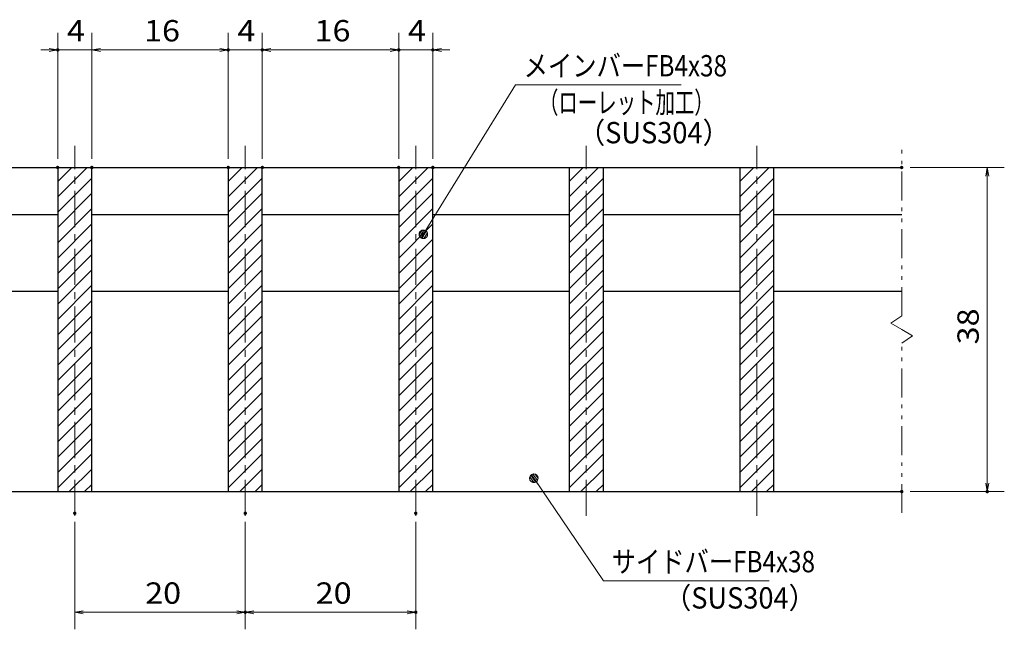
# Model space of a CAD drawing. Units: millimetres. Extents: x -1050 to 1050, y -743 to 742.
# Drawn here: x -628 to -50, y -490 to -132 of the extents above; entities that cross this region are included whole.
import ezdxf

# ---------------------------------------------------------------- set-up
doc = ezdxf.new("R2010")
doc.units = ezdxf.units.MM
doc.header["$LTSCALE"] = 5
doc.linetypes.add('JWW_CENTER1', pattern=[6.773333, 4.233333, -0.846667, 0.846667, -0.846667])
doc.linetypes.add('JWW_PHANTOM1', pattern=[6.773333, 3.386667, -0.846667, 0.423333, -0.846667, 0.423333, -0.846667])
for name, color, linetype in [('ハッチング', 7, 'Continuous'), ('中心線', 7, 'Continuous'), ('寸法注釈', 7, 'Continuous'), ('想像線', 7, 'Continuous'), ('蓋', 7, 'Continuous')]:
    doc.layers.add(name, color=color, linetype=linetype)
doc.styles.add('ＭＳ ゴシック', font='txt', dxfattribs={"height": 1})

# ---------------------------------------------------------------- blocks, each defined once
blk = doc.blocks.new('_OPEN_0-1_')
at = {"layer": '寸法注釈', "color": 2, "linetype": 'Continuous', "lineweight": 5}
for p, q in [((-1, 0.17), (0, 0)), ((0, 0), (-1, -0.17)), ((0, 0), (-1, 0))]:
    blk.add_line(p, q, dxfattribs=at)
blk = doc.blocks.new('_Dot_0-1_')
at = {"layer": '寸法注釈', "color": 2, "linetype": 'Continuous', "lineweight": 5}
for p, q in [((-0.5, 0), (-1, 0)), ((-0.48, 0.12), (-0.5, 0.06)), ((-0.5, 0.06), (-0.5, 0)), ((-0.5, 0), (-0.5, -0.06)), ((0, 0), (-0.5, 0)), ((-0.5, 0), (0, 0)), ((-0.46, 0.18), (-0.48, 0.12)), ((-0.44, 0.24), (-0.46, 0.18)), ((-0.4, 0.29), (-0.44, 0.24)), ((-0.36, 0.34), (-0.4, 0.29)), ((-0.32, 0.39), (-0.36, 0.34)), ((-0.27, 0.42), (-0.32, 0.39)), ((-0.21, 0.45), (-0.27, 0.42)), ((-0.15, 0.48), (-0.21, 0.45)), ((-0.09, 0.49), (-0.15, 0.48)), ((-0.03, 0.5), (-0.09, 0.49)), ((0.03, 0.5), (-0.03, 0.5)), ((0.5, 0), (0, 0)), ((0, 0), (0, 0)), ((0, 0), (0, 0)), ((0, 0), (0, 0)), ((0, 0), (0, 0)), ((0, 0), (0, 0)), ((0, 0), (0, 0)), ((0, 0), (0, 0)), ((0, 0), (0, 0)), ((0, 0), (0, 0)), ((0, 0), (0, 0)), ((0, 0), (0, 0)), ((0, 0), (0, 0)), ((0, 0), (0, 0)), ((0, 0), (0, 0)), ((0, 0), (0, 0)), ((0, 0), (0, 0)), ((0, 0), (0, 0)), ((0, 0), (0, 0)), ((0, 0), (0, 0)), ((0, 0), (0, 0)), ((0, 0), (0, 0)), ((0, 0), (0, 0)), ((0, 0), (0, 0)), ((0, 0), (0, 0)), ((0, 0), (0, 0)), ((0, 0), (0, 0)), ((0, 0), (0, 0)), ((0, 0), (0, 0)), ((0, 0), (0, 0)), ((0, 0), (0, 0)), ((0, 0), (0, 0)), ((0, 0), (0, 0)), ((0, 0), (0, 0)), ((0, 0), (0, 0)), ((0, 0), (0, 0)), ((0, 0), (0, 0)), ((0, 0), (0, 0)), ((0, 0), (0, 0)), ((0, 0), (0, 0)), ((0, 0), (0, 0)), ((0, 0), (0, 0)), ((0, 0), (0, 0)), ((0, 0), (0, 0)), ((0, 0), (0, 0)), ((0, 0), (0, 0)), ((0, 0), (0, 0)), ((0, 0), (0, 0)), ((0, 0), (0, 0)), ((0, 0), (0, 0)), ((0, 0), (0, 0)), ((0, 0), (0.5, 0)), ((0.09, 0.49), (0.03, 0.5)), ((0.15, 0.48), (0.09, 0.49)), ((0.21, 0.45), (0.15, 0.48)), ((0.27, 0.42), (0.21, 0.45)), ((0.32, 0.39), (0.27, 0.42)), ((0.36, 0.34), (0.32, 0.39)), ((0.4, 0.29), (0.36, 0.34)), ((0.44, 0.24), (0.4, 0.29)), ((0.46, 0.18), (0.44, 0.24)), ((0.48, 0.12), (0.46, 0.18)), ((0.5, 0.06), (0.48, 0.12)), ((0.5, 0), (0.5, 0.06)), ((-0.5, -0.06), (-0.48, -0.12)), ((-0.48, -0.12), (-0.46, -0.18)), ((-0.46, -0.18), (-0.44, -0.24)), ((-0.44, -0.24), (-0.4, -0.29)), ((-0.4, -0.29), (-0.36, -0.34)), ((-0.36, -0.34), (-0.32, -0.39)), ((-0.32, -0.39), (-0.27, -0.42)), ((-0.27, -0.42), (-0.21, -0.45)), ((-0.21, -0.45), (-0.15, -0.48)), ((-0.15, -0.48), (-0.09, -0.49)), ((-0.09, -0.49), (-0.03, -0.5)), ((-0.03, -0.5), (0.03, -0.5)), ((0.03, -0.5), (0.09, -0.49)), ((0.09, -0.49), (0.15, -0.48)), ((0.15, -0.48), (0.21, -0.45)), ((0.21, -0.45), (0.27, -0.42)), ((0.27, -0.42), (0.32, -0.39)), ((0.32, -0.39), (0.36, -0.34)), ((0.36, -0.34), (0.4, -0.29)), ((0.4, -0.29), (0.44, -0.24)), ((0.44, -0.24), (0.46, -0.18)), ((0.46, -0.18), (0.48, -0.12)), ((0.48, -0.12), (0.5, -0.06)), ((0.5, -0.06), (0.5, 0))]:
    blk.add_line(p, q, dxfattribs=at)
at = {"layer": '寸法注釈', "color": 2, "linetype": 'Continuous', "lineweight": 20}
for p, q in [((0.49, 0.1), (-0.49, 0.1)), ((0.4, 0.3), (-0.4, 0.3)), ((0.46, -0.2), (-0.46, -0.2)), ((0.3, -0.4), (-0.3, -0.4))]:
    blk.add_line(p, q, dxfattribs=at)

msp = doc.modelspace()

# ---------------------------------------------------------------- linework, layer by layer
at = {"layer": 'DEFPOINTS', "color": 4, "linetype": 'Continuous', "lineweight": 5, "const_width": 1}
for points in [[(-604.95, -149.9, 0.414214), (-605.45, -149.4, 0.414214), (-605.95, -149.9, 0.414214), (-605.45, -150.4, 0.414214)], [(-504.95, -149.9, 0.414214), (-505.45, -149.4, 0.414214), (-505.95, -149.9, 0.414214), (-505.45, -150.4, 0.414214)], [(-484.95, -149.9, 0.414214), (-485.45, -149.4, 0.414214), (-485.95, -149.9, 0.414214), (-485.45, -150.4, 0.414214)], [(-404.95, -149.9, 0.414214), (-405.45, -149.4, 0.414214), (-405.95, -149.9, 0.414214), (-405.45, -150.4, 0.414214)], [(-384.95, -149.9, 0.414214), (-385.45, -149.4, 0.414214), (-385.95, -149.9, 0.414214), (-385.45, -150.4, 0.414214)], [(-604.95, -218.81, 0.414214), (-605.45, -218.31, 0.414214), (-605.95, -218.81, 0.414214), (-605.45, -219.31, 0.414214)], [(-584.95, -218.81, 0.414214), (-585.45, -218.31, 0.414214), (-585.95, -218.81, 0.414214), (-585.45, -219.31, 0.414214)], [(-584.95, -218.81, 0.414214), (-585.45, -218.31, 0.414214), (-585.95, -218.81, 0.414214), (-585.45, -219.31, 0.414214)], [(-504.95, -218.81, 0.414214), (-505.45, -218.31, 0.414214), (-505.95, -218.81, 0.414214), (-505.45, -219.31, 0.414214)], [(-504.95, -218.81, 0.414214), (-505.45, -218.31, 0.414214), (-505.95, -218.81, 0.414214), (-505.45, -219.31, 0.414214)], [(-484.95, -218.81, 0.414214), (-485.45, -218.31, 0.414214), (-485.95, -218.81, 0.414214), (-485.45, -219.31, 0.414214)], [(-484.95, -218.81, 0.414214), (-485.45, -218.31, 0.414214), (-485.95, -218.81, 0.414214), (-485.45, -219.31, 0.414214)], [(-404.95, -218.81, 0.414214), (-405.45, -218.31, 0.414214), (-405.95, -218.81, 0.414214), (-405.45, -219.31, 0.414214)], [(-404.95, -218.81, 0.414214), (-405.45, -218.31, 0.414214), (-405.95, -218.81, 0.414214), (-405.45, -219.31, 0.414214)], [(-384.95, -218.81, 0.414214), (-385.45, -218.31, 0.414214), (-385.95, -218.81, 0.414214), (-385.45, -219.31, 0.414214)], [(-109.95, -218.81, 0.414214), (-110.45, -218.31, 0.414214), (-110.95, -218.81, 0.414214), (-110.45, -219.31, 0.414214)], [(-109.95, -408.81, 0.414214), (-110.45, -408.31, 0.414214), (-110.95, -408.81, 0.414214), (-110.45, -409.31, 0.414214)], [(-59.78, -408.81, 0.414214), (-60.28, -408.31, 0.414214), (-60.78, -408.81, 0.414214), (-60.28, -409.31, 0.414214)], [(-594.95, -421.51, 0.414214), (-595.45, -421.01, 0.414214), (-595.95, -421.51, 0.414214), (-595.45, -422.01, 0.414214)], [(-494.95, -421.51, 0.414214), (-495.45, -421.01, 0.414214), (-495.95, -421.51, 0.414214), (-495.45, -422.01, 0.414214)], [(-494.95, -421.51, 0.414214), (-495.45, -421.01, 0.414214), (-495.95, -421.51, 0.414214), (-495.45, -422.01, 0.414214)], [(-394.95, -421.51, 0.414214), (-395.45, -421.01, 0.414214), (-395.95, -421.51, 0.414214), (-395.45, -422.01, 0.414214)], [(-494.95, -479.53, 0.414214), (-495.45, -479.03, 0.414214), (-495.95, -479.53, 0.414214), (-495.45, -480.03, 0.414214)], [(-394.95, -479.53, 0.414214), (-395.45, -479.03, 0.414214), (-395.95, -479.53, 0.414214), (-395.45, -480.03, 0.414214)]]:
    msp.add_lwpolyline(points, format="xyb", close=True, dxfattribs=at)
at = {"layer": 'ハッチング', "color": 4, "linetype": 'Continuous', "lineweight": 15}
for p, q in [((-585.45, -218.81), (-605.45, -218.81)), ((-605.45, -218.81), (-605.45, -408.81)), ((-605.45, -227.02), (-597.24, -218.81)), ((-605.45, -236), (-588.26, -218.81)), ((-585.45, -408.81), (-585.45, -218.81)), ((-485.45, -218.81), (-505.45, -218.81)), ((-505.45, -218.81), (-505.45, -408.81)), ((-505.45, -227.02), (-497.24, -218.81)), ((-505.45, -236), (-488.26, -218.81)), ((-485.45, -408.81), (-485.45, -218.81)), ((-385.45, -218.81), (-405.45, -218.81)), ((-405.45, -218.81), (-405.45, -408.81)), ((-405.45, -227.02), (-397.24, -218.81)), ((-405.45, -236), (-388.26, -218.81)), ((-385.45, -408.81), (-385.45, -218.81)), ((-285.45, -218.81), (-305.45, -218.81)), ((-305.45, -218.81), (-305.45, -408.81)), ((-305.45, -227.02), (-297.24, -218.81)), ((-305.45, -236), (-288.26, -218.81)), ((-285.45, -408.81), (-285.45, -218.81)), ((-185.45, -218.81), (-205.45, -218.81)), ((-205.45, -218.81), (-205.45, -408.81)), ((-205.45, -227.02), (-197.24, -218.81)), ((-205.45, -236), (-188.26, -218.81)), ((-185.45, -408.81), (-185.45, -218.81)), ((-605.45, -244.98), (-585.45, -224.98)), ((-505.45, -244.98), (-485.45, -224.98)), ((-405.45, -244.98), (-385.45, -224.98)), ((-305.45, -244.98), (-285.45, -224.98)), ((-205.45, -244.98), (-185.45, -224.98)), ((-605.45, -253.96), (-585.45, -233.96)), ((-505.45, -253.96), (-485.45, -233.96)), ((-405.45, -253.96), (-385.45, -233.96)), ((-305.45, -253.96), (-285.45, -233.96)), ((-205.45, -253.96), (-185.45, -233.96)), ((-605.45, -262.94), (-585.45, -242.94)), ((-505.45, -262.94), (-485.45, -242.94)), ((-405.45, -262.94), (-385.45, -242.94)), ((-305.45, -262.94), (-285.45, -242.94)), ((-205.45, -262.94), (-185.45, -242.94)), ((-605.45, -271.92), (-585.45, -251.92)), ((-505.45, -271.92), (-485.45, -251.92)), ((-405.45, -271.92), (-385.45, -251.92)), ((-305.45, -271.92), (-285.45, -251.92)), ((-205.45, -271.92), (-185.45, -251.92)), ((-605.45, -280.9), (-585.45, -260.9)), ((-505.45, -280.9), (-485.45, -260.9)), ((-405.45, -280.9), (-385.45, -260.9)), ((-305.45, -280.9), (-285.45, -260.9)), ((-205.45, -280.9), (-185.45, -260.9)), ((-605.45, -289.88), (-585.45, -269.88)), ((-505.45, -289.88), (-485.45, -269.88)), ((-405.45, -289.88), (-385.45, -269.88)), ((-305.45, -289.88), (-285.45, -269.88)), ((-205.45, -289.88), (-185.45, -269.88)), ((-605.45, -298.86), (-585.45, -278.86)), ((-505.45, -298.86), (-485.45, -278.86)), ((-405.45, -298.86), (-385.45, -278.86)), ((-305.45, -298.86), (-285.45, -278.86)), ((-205.45, -298.86), (-185.45, -278.86)), ((-605.45, -307.84), (-585.45, -287.84)), ((-505.45, -307.84), (-485.45, -287.84)), ((-405.45, -307.84), (-385.45, -287.84)), ((-305.45, -307.84), (-285.45, -287.84)), ((-205.45, -307.84), (-185.45, -287.84)), ((-605.45, -316.82), (-585.45, -296.82)), ((-505.45, -316.82), (-485.45, -296.82)), ((-405.45, -316.82), (-385.45, -296.82)), ((-305.45, -316.82), (-285.45, -296.82)), ((-205.45, -316.82), (-185.45, -296.82)), ((-605.45, -325.8), (-585.45, -305.8)), ((-505.45, -325.8), (-485.45, -305.8)), ((-405.45, -325.8), (-385.45, -305.8)), ((-305.45, -325.8), (-285.45, -305.8)), ((-205.45, -325.8), (-185.45, -305.8)), ((-605.45, -334.78), (-585.45, -314.78)), ((-505.45, -334.78), (-485.45, -314.78)), ((-405.45, -334.78), (-385.45, -314.78)), ((-305.45, -334.78), (-285.45, -314.78)), ((-205.45, -334.78), (-185.45, -314.78)), ((-605.45, -343.76), (-585.45, -323.76)), ((-505.45, -343.76), (-485.45, -323.76)), ((-405.45, -343.76), (-385.45, -323.76)), ((-305.45, -343.76), (-285.45, -323.76)), ((-205.45, -343.76), (-185.45, -323.76)), ((-605.45, -352.74), (-585.45, -332.74)), ((-505.45, -352.74), (-485.45, -332.74)), ((-405.45, -352.74), (-385.45, -332.74)), ((-305.45, -352.74), (-285.45, -332.74)), ((-205.45, -352.74), (-185.45, -332.74)), ((-605.45, -361.72), (-585.45, -341.72)), ((-505.45, -361.72), (-485.45, -341.72)), ((-405.45, -361.72), (-385.45, -341.72)), ((-305.45, -361.72), (-285.45, -341.72)), ((-205.45, -361.72), (-185.45, -341.72)), ((-605.45, -370.7), (-585.45, -350.7)), ((-505.45, -370.7), (-485.45, -350.7)), ((-405.45, -370.7), (-385.45, -350.7)), ((-305.45, -370.7), (-285.45, -350.7)), ((-205.45, -370.7), (-185.45, -350.7)), ((-605.45, -379.68), (-585.45, -359.68)), ((-505.45, -379.68), (-485.45, -359.68)), ((-405.45, -379.68), (-385.45, -359.68)), ((-305.45, -379.68), (-285.45, -359.68)), ((-205.45, -379.68), (-185.45, -359.68)), ((-605.45, -388.66), (-585.45, -368.66)), ((-505.45, -388.66), (-485.45, -368.66)), ((-405.45, -388.66), (-385.45, -368.66)), ((-305.45, -388.66), (-285.45, -368.66)), ((-205.45, -388.66), (-185.45, -368.66)), ((-605.45, -397.64), (-585.45, -377.64)), ((-505.45, -397.64), (-485.45, -377.64)), ((-405.45, -397.64), (-385.45, -377.64)), ((-305.45, -397.64), (-285.45, -377.64)), ((-205.45, -397.64), (-185.45, -377.64)), ((-605.45, -406.62), (-585.45, -386.62)), ((-505.45, -406.62), (-485.45, -386.62)), ((-405.45, -406.62), (-385.45, -386.62)), ((-305.45, -406.62), (-285.45, -386.62)), ((-205.45, -406.62), (-185.45, -386.62)), ((-598.65, -408.81), (-585.45, -395.6)), ((-498.65, -408.81), (-485.45, -395.6)), ((-398.65, -408.81), (-385.45, -395.6)), ((-298.65, -408.81), (-285.45, -395.6)), ((-198.65, -408.81), (-185.45, -395.6)), ((-605.45, -408.81), (-585.45, -408.81)), ((-589.67, -408.81), (-585.45, -404.58)), ((-505.45, -408.81), (-485.45, -408.81)), ((-489.67, -408.81), (-485.45, -404.58)), ((-405.45, -408.81), (-385.45, -408.81)), ((-389.67, -408.81), (-385.45, -404.58)), ((-305.45, -408.81), (-285.45, -408.81)), ((-289.67, -408.81), (-285.45, -404.58)), ((-205.45, -408.81), (-185.45, -408.81)), ((-189.67, -408.81), (-185.45, -404.58))]:
    msp.add_line(p, q, dxfattribs=at)
at = {"layer": '中心線', "color": 6, "linetype": 'JWW_CENTER1', "lineweight": 18}
for p, q in [((-595.45, -423.04), (-595.45, -206.11)), ((-495.45, -423.04), (-495.45, -206.11)), ((-395.45, -423.04), (-395.45, -206.11)), ((-295.45, -423.04), (-295.45, -206.11)), ((-195.45, -423.04), (-195.45, -206.11))]:
    msp.add_line(p, q, dxfattribs=at)
at = {"layer": '寸法注釈', "color": 2, "linetype": 'Continuous', "lineweight": 18}
for p, q in [((-605.45, -213.81), (-605.45, -139.9)), ((-585.45, -213.81), (-585.45, -139.9)), ((-585.45, -213.81), (-585.45, -139.9)), ((-505.45, -213.81), (-505.45, -139.9)), ((-505.45, -213.81), (-505.45, -139.9)), ((-485.45, -213.81), (-485.45, -139.9)), ((-485.45, -213.81), (-485.45, -139.9)), ((-405.45, -213.81), (-405.45, -139.9)), ((-405.45, -213.81), (-405.45, -139.9)), ((-385.45, -213.81), (-385.45, -139.9)), ((-610.45, -149.9), (-615.45, -149.9)), ((-585.45, -149.9), (-605.45, -149.9)), ((-580.45, -149.9), (-510.45, -149.9)), ((-580.45, -149.9), (-575.45, -149.9)), ((-510.45, -149.9), (-515.45, -149.9)), ((-505.45, -149.9), (-485.45, -149.9)), ((-480.45, -149.9), (-475.45, -149.9)), ((-480.45, -149.9), (-410.45, -149.9)), ((-410.45, -149.9), (-415.45, -149.9)), ((-405.45, -149.9), (-385.45, -149.9)), ((-380.45, -149.9), (-375.45, -149.9)), ((-336.95, -170.42), (-390.48, -257.16)), ((-239.76, -170.42), (-336.95, -170.42)), ((-105.45, -218.81), (-50.28, -218.81)), ((-60.28, -223.81), (-60.28, -403.81)), ((-285.33, -461.12), (-325.64, -401.8)), ((-105.45, -408.81), (-50.28, -408.81)), ((-595.45, -426.51), (-595.45, -489.53)), ((-495.45, -426.51), (-495.45, -489.53)), ((-495.45, -426.51), (-495.45, -489.53)), ((-395.45, -426.51), (-395.45, -489.53)), ((-188.14, -461.12), (-285.33, -461.12)), ((-590.45, -479.53), (-500.45, -479.53)), ((-490.45, -479.53), (-400.45, -479.53))]:
    msp.add_line(p, q, dxfattribs=at)
at = {"layer": '想像線', "color": 4, "linetype": 'JWW_PHANTOM1', "lineweight": 15}
for p, q in [((-110.45, -305.86), (-110.45, -206.31)), ((-110.45, -305.86), (-116.74, -310.07)), ((-116.74, -310.07), (-110.45, -313.81)), ((-104.16, -317.54), (-110.45, -313.81)), ((-110.45, -321.76), (-104.16, -317.54)), ((-110.45, -421.31), (-110.45, -321.76))]:
    msp.add_line(p, q, dxfattribs=at)
at = {"layer": '蓋', "color": 5, "linetype": 'Continuous', "lineweight": 25}
for p, q in [((-880.45, -218.81), (-110.45, -218.81)), ((-605.45, -218.81), (-585.45, -218.81)), ((-605.45, -218.81), (-605.45, -408.81)), ((-585.45, -408.81), (-585.45, -218.81)), ((-505.45, -218.81), (-485.45, -218.81)), ((-505.45, -218.81), (-505.45, -408.81)), ((-485.45, -408.81), (-485.45, -218.81)), ((-405.45, -218.81), (-385.45, -218.81)), ((-405.45, -218.81), (-405.45, -408.81)), ((-385.45, -408.81), (-385.45, -218.81)), ((-305.45, -218.81), (-285.45, -218.81)), ((-305.45, -218.81), (-305.45, -408.81)), ((-285.45, -408.81), (-285.45, -218.81)), ((-205.45, -218.81), (-185.45, -218.81)), ((-205.45, -218.81), (-205.45, -408.81)), ((-185.45, -408.81), (-185.45, -218.81)), ((-685.45, -246.31), (-605.45, -246.31)), ((-585.45, -246.31), (-505.45, -246.31)), ((-485.45, -246.31), (-405.45, -246.31)), ((-385.45, -246.31), (-305.45, -246.31)), ((-285.45, -246.31), (-205.45, -246.31)), ((-185.45, -246.31), (-110.45, -246.31)), ((-685.45, -291.31), (-605.45, -291.31)), ((-585.45, -291.31), (-505.45, -291.31)), ((-485.45, -291.31), (-405.45, -291.31)), ((-385.45, -291.31), (-305.45, -291.31)), ((-285.45, -291.31), (-205.45, -291.31)), ((-185.45, -291.31), (-110.45, -291.31)), ((-880.45, -408.81), (-110.45, -408.81)), ((-605.45, -408.81), (-585.45, -408.81)), ((-505.45, -408.81), (-485.45, -408.81)), ((-405.45, -408.81), (-385.45, -408.81)), ((-305.45, -408.81), (-285.45, -408.81)), ((-205.45, -408.81), (-185.45, -408.81))]:
    msp.add_line(p, q, dxfattribs=at)

# ---------------------------------------------------------------- block references
at = {"layer": '寸法注釈', "color": 2, "linetype": 'Continuous', "lineweight": 18, "xscale": 5, "yscale": 5}
for p in [(-605.45, -149.9), (-505.45, -149.9), (-505.45, -149.9), (-405.45, -149.9), (-405.45, -149.9), (-495.45, -479.53), (-395.45, -479.53)]:
    msp.add_blockref('_OPEN_0-1_', p, dxfattribs=at)
for name, p, rotation in [('_OPEN_0-1_', (-585.45, -149.9), 180), ('_OPEN_0-1_', (-585.45, -149.9), 180), ('_OPEN_0-1_', (-485.45, -149.9), 180), ('_OPEN_0-1_', (-485.45, -149.9), 180), ('_OPEN_0-1_', (-385.45, -149.9), 180), ('_OPEN_0-1_', (-60.28, -218.81), 90), ('_Dot_0-1_', (-391.01, -258.01), 237.8485354834906), ('_Dot_0-1_', (-326.21, -400.98), 124.8530788013467), ('_OPEN_0-1_', (-60.28, -408.81), 270), ('_OPEN_0-1_', (-595.45, -479.53), 180), ('_OPEN_0-1_', (-495.45, -479.53), 180)]:
    msp.add_blockref(name, p, dxfattribs=dict(at, rotation=rotation))

# ---------------------------------------------------------------- texts
at = {"layer": '寸法注釈', "color": 7, "linetype": 'Continuous', "lineweight": 18, "style": 'ＭＳ ゴシック'}
for s, height, width, p in [('4', 12.5, 1.115358, (-600.04, -144.9)), ('16', 12.497, 1.115358, (-554.84, -144.9)), ('4', 12.5, 1.115358, (-500.04, -144.9)), ('16', 12.497, 1.115358, (-454.84, -144.9)), ('4', 12.5, 1.115358, (-400.04, -144.9)), ('メインバーFB4x38', 12.5, 0.835387, (-332.18, -165.42)), ('（ローレット加工）', 12.497, 0.667747, (-323.18, -186.97)), ('（SUS304）', 12.497, 0.936313, (-300.33, -204.64)), ('サイドバーFB4x38', 12.5, 0.835387, (-280.56, -456.12)), ('20', 12.497, 1.115358, (-554.18, -474.53)), ('20', 12.497, 1.115358, (-454.18, -474.53)), ('（SUS304）', 12.497, 0.936313, (-249.85, -477.36))]:
    msp.add_text(s, height=height, dxfattribs=dict(at, width=width)).set_placement(p)
at = {"layer": '寸法注釈', "color": 7, "linetype": 'Continuous', "lineweight": 18, "style": 'ＭＳ ゴシック', "width": 1.115358}
msp.add_text('38', height=12.497, rotation=90, dxfattribs=at).set_placement((-65.28, -322.54))

doc.saveas('drawing.dxf')
